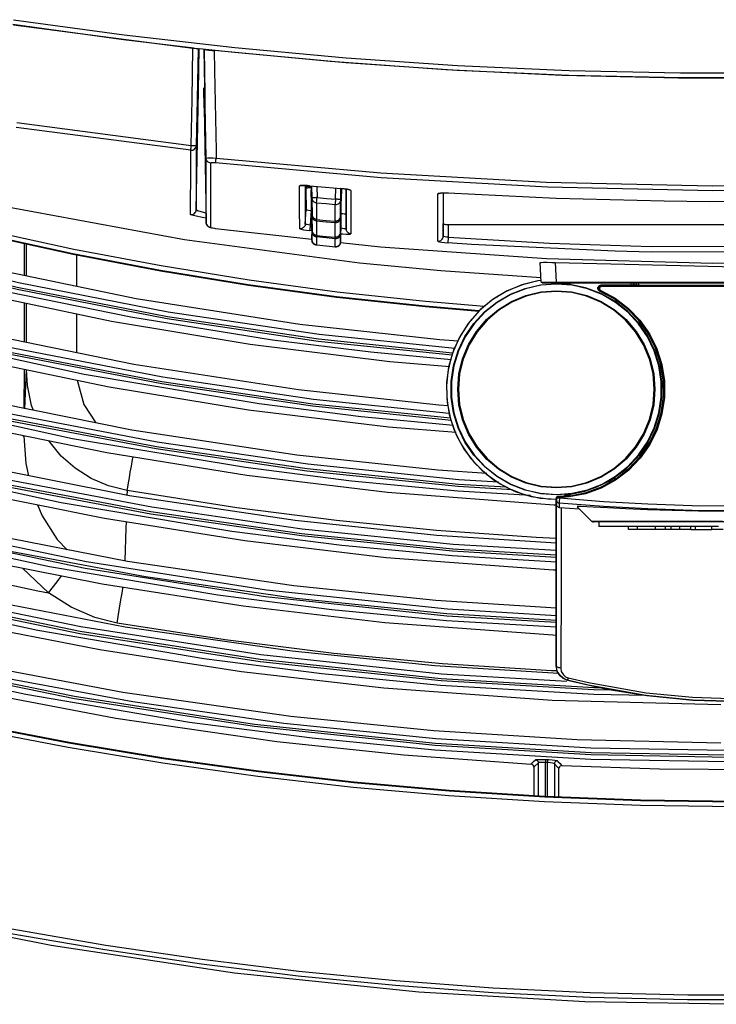
# Model space of a CAD drawing. Extents: x 0 to 2095, y 0 to 1389.
# Drawn here: x 1207 to 1277, y 821 to 919 of the extents above; entities that cross this region are included whole.
import ezdxf

# ---------------------------------------------------------------- set-up
doc = ezdxf.new("R2010")
doc.units = 0
doc.header["$LTSCALE"] = 0.1
doc.layers.get('0').update_dxf_attribs({"linetype": 'CONTINUOUS'})
doc.layers.add('KIKI-2D2', color=7, linetype='CONTINUOUS')

msp = doc.modelspace()

# ---------------------------------------------------------------- linework, layer by layer
at = {"color": 2}
for p, q in [((1206.646, 918.594), (1224.594, 916.259)), ((1225.095, 916.203), (1225.111, 916.202)), ((1225.722, 916.119), (1225.721, 916.119)), ((1225.721, 916.119), (1225.725, 915.877)), ((1225.87, 916.103), (1225.87, 916.118)), ((1225.884, 916.117), (1225.884, 916.102)), ((1226.956, 915.986), (1226.956, 916.001)), ((1225.725, 915.877), (1225.728, 914.046)), ((1225.728, 914.046), (1225.771, 911.588)), ((1225.684, 912.262), (1225.684, 911.825)), ((1225.718, 910.297), (1225.684, 912.262)), ((1225.732, 912.669), (1225.752, 912.669)), ((1225.732, 912.669), (1225.769, 910.543)), ((1225.732, 912.669), (1225.737, 910.297)), ((1225.684, 911.825), (1225.711, 910.297)), ((1225.769, 910.543), (1225.779, 911.123)), ((1225.711, 910.297), (1225.718, 910.297)), ((1225.711, 910.297), (1225.737, 910.297)), ((1225.711, 910.297), (1225.911, 898.811)), ((1225.77, 910.543), (1225.769, 910.543)), ((1225.771, 910.543), (1225.77, 910.543)), ((1225.787, 910.543), (1225.771, 910.543)), ((1225.787, 910.543), (1225.787, 910.565)), ((1224.371, 906.041), (1206.9, 908.329)), ((1206.97, 908.804), (1224.425, 906.517)), ((1236.357, 902.317), (1236.354, 902.487)), ((1236.425, 902.481), (1236.425, 902.219)), ((1236.425, 902.219), (1236.499, 898.009)), ((1236.501, 899.439), (1236.448, 902.479)), ((1236.451, 902.479), (1236.501, 899.609)), ((1236.5, 901.245), (1236.477, 902.476)), ((1236.979, 902.432), (1236.999, 901.302)), ((1238.85, 901.139), (1238.87, 902.266)), ((1239.348, 899.437), (1239.397, 902.218)), ((1239.4, 902.217), (1239.348, 899.266)), ((1239.37, 902.224), (1239.35, 901.083)), ((1239.35, 897.827), (1239.427, 902.219)), ((1239.427, 901.993), (1239.431, 902.215)), ((1239.446, 902.214), (1239.427, 901.125)), ((1236.425, 902.057), (1236.425, 901.06)), ((1236.499, 897.862), (1236.425, 902.057)), ((1239.427, 902.057), (1239.351, 897.679)), ((1239.427, 901.993), (1239.427, 902.057)), ((1249.634, 901.784), (1249.634, 898.669)), ((1236.425, 901.06), (1236.495, 897.053)), ((1239.353, 896.866), (1239.427, 901.06)), ((1239.427, 901.06), (1239.427, 901.125)), ((1235.823, 898.656), (1235.918, 900.11)), ((1236.416, 900.017), (1236.321, 898.55)), ((1236.444, 900.014), (1236.416, 900.017)), ((1239.424, 898.234), (1239.411, 899.714)), ((1239.912, 899.706), (1239.925, 898.167)), ((1236.321, 898.55), (1236.469, 898.534)), ((1236.954, 899.122), (1236.954, 899.12)), ((1238.802, 898.949), (1238.802, 898.951)), ((1249.623, 897.434), (1249.634, 898.669)), ((1250.134, 898.617), (1250.123, 897.332)), ((1250.134, 898.617), (1307.773, 898.617)), ((1226.847, 898.223), (1236.494, 897.138)), ((1236.479, 897.984), (1236.268, 898.005)), ((1236.949, 897.521), (1236.949, 897.519)), ((1238.802, 897.339), (1238.802, 897.341)), ((1239.375, 897.69), (1239.368, 897.691)), ((1239.377, 898.239), (1239.424, 898.234)), ((1207.717, 896.755), (1207.709, 893.501)), ((1207.924, 893.457), (1207.924, 896.622)), ((1236.944, 896.566), (1236.944, 896.564)), ((1238.804, 896.377), (1238.804, 896.378)), ((1212.926, 895.567), (1212.926, 892.416)), ((1259.436, 892.844), (1259.332, 894.803)), ((1260.831, 894.809), (1260.935, 892.831)), ((1260.935, 892.831), (1296.972, 892.831)), ((1296.972, 892.736), (1260.935, 892.736)), ((1261.281, 892.703), (1261.282, 892.736)), ((1262.282, 892.736), (1262.28, 892.614)), ((1268.947, 892.536), (1265.384, 892.536)), ((1265.384, 892.536), (1265.461, 892.508)), ((1265.461, 892.508), (1292.446, 892.508)), ((1292.446, 892.407), (1265.461, 892.407)), ((1268.426, 892.536), (1268.426, 892.736)), ((1268.626, 892.736), (1268.626, 892.536)), ((1268.645, 892.536), (1268.645, 892.736)), ((1268.695, 892.736), (1268.695, 892.536)), ((1268.947, 892.536), (1268.947, 892.736)), ((1268.947, 892.536), (1268.947, 892.736)), ((1268.947, 892.536), (1268.947, 892.536)), ((1269.147, 892.736), (1269.147, 892.532)), ((1269.147, 892.532), (1288.761, 892.532)), ((1207.924, 886.805), (1207.924, 890.734)), ((1212.926, 889.683), (1212.926, 885.782)), ((1207.691, 884.132), (1207.684, 880.207)), ((1207.78, 880.188), (1207.924, 884.063)), ((1266.624, 873.215), (1266.907, 873.198)), ((1218.008, 872.008), (1217.991, 871.522)), ((1260.946, 871.304), (1260.947, 871.246)), ((1260.946, 871.285), (1260.946, 871.289)), ((1260.946, 871.289), (1260.946, 870.854)), ((1260.946, 870.854), (1260.955, 870.598)), ((1260.948, 871.246), (1260.947, 871.28)), ((1260.955, 870.598), (1260.954, 871.045)), ((1262.212, 871.484), (1261.065, 871.409)), ((1261.247, 871.287), (1261.247, 871.257)), ((1262.215, 871.459), (1262.214, 871.464)), ((1262.309, 871.47), (1262.308, 871.476)), ((1261.278, 870.305), (1263.233, 870.181)), ((1263.03, 870.384), (1264.47, 868.943)), ((1265.195, 868.87), (1265.195, 868.42)), ((1268.167, 868.12), (1268.167, 868.42)), ((1269.065, 868.12), (1268.167, 868.12)), ((1269.065, 868.12), (1269.065, 868.42)), ((1270.844, 868.12), (1269.065, 868.12)), ((1270.844, 868.12), (1270.844, 868.42)), ((1271.876, 868.12), (1270.844, 868.12)), ((1271.876, 868.12), (1271.876, 868.42)), ((1272.418, 868.12), (1271.876, 868.12)), ((1272.418, 868.12), (1272.418, 868.42)), ((1273.281, 868.12), (1272.418, 868.12)), ((1273.281, 868.12), (1273.281, 868.42)), ((1274.398, 868.12), (1273.281, 868.12)), ((1274.398, 868.12), (1274.398, 868.42)), ((1274.398, 868.12), (1274.871, 868.12)), ((1274.871, 868.12), (1274.871, 868.42)), ((1274.871, 868.12), (1276.483, 868.12)), ((1276.483, 868.12), (1276.483, 868.42)), ((1277.626, 868.12), (1276.483, 868.12)), ((1210.133, 861.766), (1207.544, 864.241)), ((1260.932, 854.479), (1260.933, 854.48)), ((1259.855, 845.1), (1260.057, 845.09)), ((1258.69, 844.345), (1258.69, 841.441)), ((1259.142, 841.418), (1259.142, 844.774)), ((1259.839, 844.801), (1259.839, 841.382)), ((1260.042, 844.792), (1259.839, 844.801)), ((1260.042, 841.371), (1260.042, 844.792)), ((1260.74, 844.662), (1260.74, 841.337)), ((1261.191, 841.316), (1261.191, 844.189))]:
    msp.add_line(p, q, dxfattribs=at)
for points in [[(1206.639, 919.101), (1217.701, 917.58), (1228.794, 916.312), (1239.914, 915.296), (1251.054, 914.534), (1262.208, 914.025), (1273.37, 913.771), (1284.537, 913.771), (1295.699, 914.025), (1306.854, 914.534), (1317.994, 915.296), (1329.113, 916.312), (1340.207, 917.58), (1351.269, 919.101)], [(1224.677, 916.25), (1217.638, 917.084), (1206.564, 918.606)], [(1224.425, 906.517), (1224.505, 911.126), (1224.594, 916.259)], [(1224.594, 916.259), (1224.76, 916.24), (1224.908, 916.224), (1225.019, 916.211), (1225.083, 916.204), (1225.095, 916.203)], [(1224.927, 900.101), (1225.134, 911.996), (1225.209, 916.226)], [(1225.095, 916.203), (1225.007, 911.135), (1224.927, 906.526)], [(1331.35, 916.044), (1329.165, 915.814), (1318.033, 914.798), (1306.882, 914.034), (1295.717, 913.526), (1284.542, 913.271), (1273.365, 913.271), (1262.19, 913.526), (1251.025, 914.034), (1239.874, 914.798), (1228.743, 915.814), (1225.205, 916.191)], [(1225.722, 916.119), (1225.778, 916.113), (1225.939, 916.095), (1226.188, 916.068), (1226.497, 916.035), (1226.723, 916.011)], [(1225.911, 905.248), (1225.819, 910.539), (1225.722, 916.119)], [(1331.185, 916.011), (1319.608, 914.91), (1308.009, 914.084), (1296.394, 913.533), (1284.768, 913.258), (1273.14, 913.258), (1261.514, 913.533), (1249.899, 914.084), (1238.299, 914.91), (1226.723, 916.011)], [(1226.723, 916.011), (1226.757, 914.01), (1226.896, 906.006), (1226.91, 905.255)], [(1225.684, 912.262), (1225.703, 912.282), (1225.733, 912.294)], [(1225.771, 911.588), (1225.772, 911.555), (1225.773, 911.523), (1225.773, 911.49)], [(1225.773, 911.49), (1225.776, 911.286), (1225.78, 911.095), (1225.783, 910.923), (1225.785, 910.777), (1225.786, 910.662), (1225.787, 910.582), (1225.787, 910.543)], [(1253.217, 889.967), (1247.813, 890.431), (1238.954, 891.386), (1230.124, 892.579), (1221.329, 894.008), (1212.575, 895.673), (1203.87, 897.572), (1195.219, 899.704), (1186.628, 902.068), (1178.104, 904.661), (1169.652, 907.482), (1161.279, 910.529)], [(1161.309, 910.482), (1169.68, 907.436), (1178.13, 904.616), (1186.652, 902.025), (1195.241, 899.663), (1203.891, 897.532), (1212.594, 895.634), (1221.344, 893.97), (1230.137, 892.543), (1238.965, 891.35), (1247.821, 890.396), (1253.185, 889.935)], [(1161.456, 910.997), (1169.817, 907.955), (1178.255, 905.137), (1186.767, 902.548), (1195.346, 900.188), (1203.984, 898.059), (1212.676, 896.163), (1221.416, 894.501), (1230.197, 893.074), (1239.014, 891.883), (1247.86, 890.93), (1253.717, 890.43)], [(1225.787, 910.543), (1225.787, 910.539), (1225.787, 910.543)], [(1224.371, 906.041), (1224.475, 906.041), (1224.577, 906.061), (1224.672, 906.102), (1224.757, 906.162), (1224.827, 906.237), (1224.88, 906.325), (1224.914, 906.424), (1224.927, 906.526)], [(1224.371, 906.041), (1224.373, 906.059), (1224.377, 906.092), (1224.382, 906.139), (1224.389, 906.198), (1224.397, 906.268), (1224.405, 906.346), (1224.415, 906.43), (1224.425, 906.517)], [(1224.425, 906.517), (1224.522, 906.516), (1224.616, 906.515), (1224.703, 906.516), (1224.779, 906.516), (1224.841, 906.518), (1224.888, 906.52), (1224.917, 906.523), (1224.927, 906.526)], [(1224.927, 906.526), (1224.927, 903.519), (1224.927, 901.636), (1224.927, 900.101)], [(1163.229, 905.588), (1177.638, 900.672), (1192.286, 896.407), (1207.127, 892.806), (1222.114, 889.876), (1237.204, 887.63), (1250.789, 886.235)], [(1224.357, 899.615), (1224.36, 901.15), (1224.365, 903.034), (1224.371, 906.041)], [(1225.911, 905.248), (1225.939, 905.258), (1226.067, 905.268), (1226.289, 905.272), (1226.582, 905.267), (1226.91, 905.255)], [(1225.911, 898.811), (1225.917, 900.061), (1225.919, 901.551), (1225.917, 903.28), (1225.911, 905.248)], [(1226.357, 904.762), (1226.269, 904.78), (1226.185, 904.813), (1226.108, 904.86), (1226.042, 904.921), (1225.987, 904.992), (1225.946, 905.073), (1225.92, 905.158), (1225.911, 905.248)], [(1226.857, 904.77), (1226.859, 904.789), (1226.863, 904.823), (1226.868, 904.871), (1226.875, 904.931), (1226.882, 905.002), (1226.89, 905.082), (1226.9, 905.167), (1226.91, 905.255)], [(1226.91, 905.255), (1243.39, 903.768), (1259.912, 902.841), (1276.533, 902.475), (1293.157, 902.675), (1312.088, 903.596), (1330.998, 905.255)], [(1250.429, 885.071), (1242.39, 885.83), (1232.559, 887.049), (1218.363, 889.334), (1204.257, 892.227), (1190.282, 895.72), (1176.473, 899.801), (1162.871, 904.463)], [(1163.043, 904.931), (1177.473, 900.01), (1192.142, 895.741), (1207.005, 892.135), (1222.015, 889.202), (1237.126, 886.953), (1250.532, 885.577)], [(1250.568, 885.757), (1237.142, 887.136), (1222.03, 889.385), (1207.02, 892.318), (1192.157, 895.926), (1177.488, 900.197), (1163.057, 905.121)], [(1226.357, 904.762), (1226.357, 904.64), (1226.359, 904.156), (1226.36, 902.355), (1226.356, 900.113), (1226.344, 898.325)], [(1226.857, 904.77), (1226.693, 904.784), (1226.547, 904.791), (1226.436, 904.787), (1226.371, 904.775), (1226.357, 904.762)], [(1331.05, 904.77), (1312.15, 903.112), (1293.17, 902.189), (1276.607, 901.988), (1260.047, 902.348), (1243.431, 903.276), (1226.857, 904.77)], [(1235.27, 898.193), (1235.253, 900.134), (1235.258, 902.055), (1235.261, 902.469)], [(1236.259, 902.495), (1236.04, 902.512), (1235.73, 902.526), (1235.48, 902.523), (1235.317, 902.503), (1235.261, 902.469)], [(1235.525, 902.517), (1235.459, 902.49), (1235.361, 902.47), (1235.261, 902.469)], [(1235.479, 902.511), (1235.488, 902.512), (1235.535, 902.517), (1235.653, 902.521), (1235.859, 902.518), (1236.151, 902.501), (1236.267, 902.49)], [(1235.806, 902.519), (1235.802, 900.598), (1235.823, 898.656)], [(1235.898, 902.516), (1235.897, 902.051), (1235.918, 900.11)], [(1235.898, 902.404), (1236.203, 902.373), (1236.349, 902.33), (1236.309, 902.286), (1236.09, 902.247), (1235.899, 902.23)], [(1236.259, 902.495), (1237.852, 902.354), (1239.384, 902.223)], [(1240.385, 902.02), (1240.362, 902.048), (1240.236, 902.095), (1240.012, 902.144), (1239.716, 902.188), (1239.384, 902.223)], [(1239.384, 902.219), (1239.446, 902.214), (1239.765, 902.177), (1240.002, 902.139), (1240.133, 902.111), (1240.174, 902.099), (1240.174, 902.099)], [(1236.999, 901.302), (1236.902, 901.299), (1236.808, 901.295), (1236.722, 901.289), (1236.646, 901.282), (1236.583, 901.273), (1236.537, 901.264), (1236.509, 901.255), (1236.5, 901.245)], [(1236.501, 899.609), (1236.5, 900.403), (1236.5, 901.245)], [(1236.954, 900.759), (1236.864, 900.776), (1236.779, 900.808), (1236.701, 900.855), (1236.633, 900.915), (1236.577, 900.987), (1236.535, 901.069), (1236.509, 901.156), (1236.5, 901.245)], [(1236.954, 900.759), (1236.956, 900.78), (1236.958, 900.818), (1236.963, 900.872), (1236.968, 900.941), (1236.975, 901.022), (1236.982, 901.111), (1236.991, 901.205), (1236.999, 901.302)], [(1236.999, 901.302), (1237.966, 901.216), (1238.85, 901.139)], [(1239.914, 902.153), (1239.915, 901.67), (1239.912, 899.706)], [(1239.925, 898.167), (1239.928, 900.138), (1239.927, 902.151)], [(1240.385, 902.02), (1240.294, 902.036), (1240.208, 902.068), (1240.143, 902.106)], [(1240.385, 902.02), (1240.383, 899.646), (1240.379, 897.998), (1240.378, 897.675)], [(1249.086, 896.941), (1249.086, 899.115), (1249.09, 900.934), (1249.091, 901.68)], [(1249.091, 901.68), (1249.169, 901.738), (1249.433, 901.781), (1249.695, 901.793), (1249.963, 901.789), (1250.126, 901.782)], [(1249.366, 901.743), (1249.291, 901.709), (1249.193, 901.684), (1249.091, 901.68)], [(1249.357, 901.758), (1249.36, 901.758), (1249.418, 901.768), (1249.577, 901.783), (1249.808, 901.788), (1250.05, 901.782), (1250.169, 901.774)], [(1249.622, 901.784), (1249.621, 899.608), (1249.623, 897.434)], [(1250.126, 901.782), (1260.92, 901.253), (1271.724, 900.967), (1276.261, 900.92), (1294.413, 901.162), (1307.782, 901.782)], [(1206.42, 900.32), (1223.751, 897.121), (1241.265, 894.79), (1249.401, 894.01), (1259.431, 893.309)], [(1236.954, 900.759), (1236.954, 899.917), (1236.954, 899.122)], [(1238.807, 900.596), (1237.923, 900.673), (1236.954, 900.759)], [(1238.802, 898.951), (1238.804, 899.75), (1238.807, 900.596)], [(1238.85, 901.139), (1238.841, 901.043), (1238.833, 900.949), (1238.826, 900.858), (1238.819, 900.778), (1238.814, 900.709), (1238.81, 900.656), (1238.808, 900.616), (1238.807, 900.596)], [(1239.35, 901.083), (1239.338, 900.982), (1239.305, 900.885), (1239.254, 900.797), (1239.184, 900.723), (1239.102, 900.663), (1239.009, 900.62), (1238.909, 900.598), (1238.807, 900.596)], [(1239.35, 901.083), (1239.341, 901.091), (1239.312, 901.102), (1239.266, 901.111), (1239.204, 901.119), (1239.127, 901.127), (1239.041, 901.132), (1238.947, 901.136), (1238.85, 901.139)], [(1239.35, 901.083), (1239.349, 900.237), (1239.348, 899.437)], [(1224.357, 899.615), (1224.463, 899.612), (1224.567, 899.63), (1224.665, 899.67), (1224.752, 899.73), (1224.825, 899.807), (1224.88, 899.897), (1224.914, 899.997), (1224.927, 900.101)], [(1225.903, 899.251), (1225.533, 899.312), (1224.904, 899.435), (1224.498, 899.541), (1224.357, 899.615)], [(1224.927, 900.101), (1225.04, 900.026), (1225.364, 899.921), (1225.866, 899.798), (1225.894, 899.792)], [(1235.918, 900.11), (1235.946, 900.093), (1236.027, 900.073), (1236.151, 900.051), (1236.306, 900.03), (1236.416, 900.017)], [(1236.499, 898.009), (1236.5, 898.701), (1236.501, 899.439)], [(1236.954, 899.122), (1236.864, 899.139), (1236.779, 899.171), (1236.701, 899.22), (1236.634, 899.28), (1236.578, 899.351), (1236.537, 899.432), (1236.511, 899.519), (1236.501, 899.609)], [(1236.501, 899.609), (1236.511, 899.518), (1236.537, 899.431), (1236.578, 899.35), (1236.634, 899.278), (1236.701, 899.217), (1236.779, 899.169), (1236.864, 899.136), (1236.954, 899.12)], [(1236.528, 899.455), (1236.511, 899.449), (1236.501, 899.439)], [(1236.954, 898.953), (1236.864, 898.969), (1236.779, 899.002), (1236.701, 899.05), (1236.634, 899.11), (1236.578, 899.182), (1236.537, 899.262), (1236.511, 899.349), (1236.501, 899.439)], [(1239.348, 899.437), (1239.335, 899.337), (1239.303, 899.24), (1239.251, 899.151), (1239.182, 899.076), (1239.099, 899.016), (1239.005, 898.974), (1238.905, 898.952), (1238.802, 898.951)], [(1239.348, 899.266), (1239.335, 899.166), (1239.303, 899.069), (1239.251, 898.981), (1239.182, 898.905), (1239.099, 898.845), (1239.005, 898.804), (1238.905, 898.781), (1238.802, 898.78)], [(1238.848, 898.946), (1238.944, 898.955), (1239.038, 898.984), (1239.123, 899.029), (1239.199, 899.089), (1239.261, 899.164), (1239.307, 899.249), (1239.337, 899.342), (1239.348, 899.437)], [(1239.348, 899.266), (1239.338, 899.277), (1239.321, 899.283)], [(1239.348, 899.266), (1239.348, 898.525), (1239.35, 897.827)], [(1239.411, 899.714), (1239.577, 899.7), (1239.725, 899.693), (1239.837, 899.692), (1239.9, 899.698), (1239.912, 899.706)], [(1250.369, 879.24), (1236.576, 880.651), (1221.48, 882.88), (1206.482, 885.779), (1191.626, 889.337), (1176.958, 893.546), (1162.519, 898.395)], [(1162.689, 898.864), (1177.106, 894.022), (1191.753, 889.818), (1206.587, 886.265), (1221.563, 883.371), (1236.638, 881.145), (1250.223, 879.755)], [(1226.344, 898.325), (1226.258, 898.345), (1226.176, 898.378), (1226.102, 898.427), (1226.037, 898.488), (1225.985, 898.558), (1225.945, 898.638), (1225.92, 898.723), (1225.911, 898.811)], [(1225.921, 898.791), (1225.925, 898.703), (1225.979, 898.567), (1226.055, 898.467), (1226.135, 898.4), (1226.208, 898.358), (1226.267, 898.335), (1226.334, 898.314), (1226.55, 898.268), (1226.753, 898.236), (1226.857, 898.222)], [(1226.344, 898.325), (1226.372, 898.31), (1226.453, 898.289), (1226.579, 898.265), (1226.736, 898.239), (1226.847, 898.223)], [(1235.823, 898.656), (1235.806, 898.557), (1235.77, 898.463), (1235.716, 898.378), (1235.646, 898.307), (1235.563, 898.25), (1235.469, 898.211), (1235.371, 898.192), (1235.27, 898.193)], [(1236.321, 898.55), (1236.156, 898.576), (1236.01, 898.603), (1235.899, 898.628), (1235.835, 898.647), (1235.823, 898.656)], [(1236.321, 898.55), (1236.31, 898.451), (1236.3, 898.354), (1236.291, 898.264), (1236.283, 898.182), (1236.276, 898.114), (1236.271, 898.06), (1236.269, 898.023), (1236.268, 898.005)], [(1236.954, 898.953), (1236.951, 898.214), (1236.949, 897.521)], [(1236.954, 899.122), (1237.923, 899.031), (1238.802, 898.951)], [(1236.954, 898.953), (1236.954, 898.972), (1236.957, 899.01), (1236.961, 899.064), (1236.966, 899.117)], [(1238.802, 898.78), (1237.923, 898.862), (1236.954, 898.953)], [(1238.802, 898.949), (1238.808, 898.947), (1238.814, 898.947), (1238.819, 898.947), (1238.825, 898.947), (1238.831, 898.946), (1238.837, 898.946), (1238.842, 898.946), (1238.848, 898.946)], [(1238.814, 898.947), (1238.81, 898.892), (1238.806, 898.838), (1238.803, 898.8), (1238.802, 898.78)], [(1238.802, 897.341), (1238.802, 898.038), (1238.802, 898.78)], [(1249.634, 898.669), (1249.644, 898.66), (1249.672, 898.649), (1249.718, 898.64), (1249.781, 898.633), (1249.856, 898.627), (1249.943, 898.621), (1250.037, 898.618), (1250.134, 898.617)], [(1250.658, 878.516), (1241.424, 879.392), (1231.209, 880.67), (1213.695, 883.594), (1196.331, 887.425), (1179.189, 892.144), (1162.335, 897.736)], [(1162.504, 898.205), (1176.943, 893.358), (1191.611, 889.151), (1206.467, 885.595), (1221.465, 882.697), (1236.561, 880.468), (1250.446, 879.047)], [(1235.27, 898.193), (1235.294, 898.172), (1235.422, 898.134), (1235.645, 898.089), (1235.938, 898.045), (1236.268, 898.005)], [(1236.495, 897.053), (1236.497, 897.449), (1236.499, 897.862)], [(1236.949, 897.521), (1236.86, 897.539), (1236.775, 897.572), (1236.698, 897.619), (1236.631, 897.679), (1236.576, 897.752), (1236.535, 897.832), (1236.509, 897.919), (1236.499, 898.009)], [(1236.499, 898.009), (1236.509, 897.918), (1236.535, 897.832), (1236.576, 897.75), (1236.632, 897.678), (1236.698, 897.617), (1236.775, 897.57), (1236.86, 897.537), (1236.949, 897.519)], [(1236.519, 897.876), (1236.508, 897.872), (1236.499, 897.862)], [(1236.948, 897.374), (1236.859, 897.392), (1236.775, 897.425), (1236.698, 897.472), (1236.631, 897.533), (1236.576, 897.605), (1236.534, 897.686), (1236.509, 897.772), (1236.499, 897.862)], [(1236.948, 897.374), (1236.946, 896.961), (1236.944, 896.566)], [(1236.948, 897.374), (1236.949, 897.394), (1236.952, 897.43), (1236.957, 897.484), (1236.96, 897.514)], [(1238.802, 897.192), (1237.923, 897.278), (1236.948, 897.374)], [(1236.949, 897.521), (1237.922, 897.425), (1238.802, 897.341)], [(1239.35, 897.827), (1239.338, 897.726), (1239.304, 897.629), (1239.252, 897.541), (1239.183, 897.465), (1239.099, 897.405), (1239.005, 897.363), (1238.905, 897.341), (1238.802, 897.341)], [(1239.351, 897.679), (1239.338, 897.578), (1239.304, 897.481), (1239.252, 897.393), (1239.183, 897.317), (1239.1, 897.257), (1239.006, 897.215), (1238.905, 897.193), (1238.802, 897.192)], [(1238.802, 897.339), (1238.808, 897.338), (1238.814, 897.337), (1238.82, 897.337), (1238.826, 897.337), (1238.831, 897.337), (1238.838, 897.337), (1238.843, 897.337), (1238.85, 897.336)], [(1238.813, 897.337), (1238.81, 897.302), (1238.805, 897.248), (1238.802, 897.21), (1238.802, 897.192)], [(1238.85, 897.336), (1238.946, 897.346), (1239.039, 897.373), (1239.124, 897.419), (1239.2, 897.48), (1239.263, 897.554), (1239.31, 897.639), (1239.339, 897.731), (1239.35, 897.827)], [(1239.351, 897.679), (1239.341, 897.69), (1239.329, 897.694)], [(1239.351, 897.679), (1239.352, 897.264), (1239.353, 896.866)], [(1239.375, 897.69), (1239.376, 897.707), (1239.378, 897.745), (1239.383, 897.798), (1239.388, 897.867), (1239.396, 897.949), (1239.405, 898.04), (1239.414, 898.136), (1239.424, 898.234)], [(1239.375, 897.69), (1239.599, 897.67), (1239.91, 897.65), (1240.159, 897.645), (1240.322, 897.654), (1240.378, 897.675)], [(1239.925, 898.167), (1239.897, 898.162), (1239.816, 898.168), (1239.692, 898.186), (1239.535, 898.213), (1239.424, 898.234)], [(1240.378, 897.675), (1240.288, 897.692), (1240.203, 897.725), (1240.124, 897.774), (1240.057, 897.834), (1240.001, 897.907), (1239.96, 897.989), (1239.934, 898.076), (1239.925, 898.167)], [(1249.086, 896.941), (1249.188, 896.945), (1249.287, 896.968), (1249.379, 897.012), (1249.461, 897.072), (1249.529, 897.148), (1249.58, 897.237), (1249.612, 897.334), (1249.623, 897.434)], [(1250.123, 897.332), (1249.957, 897.355), (1249.81, 897.381), (1249.699, 897.405), (1249.635, 897.425), (1249.623, 897.434)], [(1250.123, 897.332), (1250.116, 897.232), (1250.109, 897.136), (1250.103, 897.046), (1250.098, 896.964), (1250.093, 896.895), (1250.09, 896.841), (1250.088, 896.804), (1250.087, 896.786)], [(1250.123, 897.332), (1260.265, 896.737), (1270.426, 896.398), (1289.096, 896.435), (1307.785, 897.332)], [(1236.944, 896.566), (1236.855, 896.584), (1236.771, 896.617), (1236.694, 896.664), (1236.627, 896.725), (1236.572, 896.797), (1236.531, 896.877), (1236.505, 896.964), (1236.495, 897.053)], [(1236.495, 897.053), (1236.505, 896.964), (1236.531, 896.877), (1236.572, 896.795), (1236.627, 896.724), (1236.694, 896.663), (1236.771, 896.615), (1236.855, 896.582), (1236.944, 896.564)], [(1236.944, 896.566), (1237.921, 896.466), (1238.804, 896.378)], [(1238.804, 896.378), (1238.802, 896.777), (1238.802, 897.192)], [(1239.353, 896.866), (1239.341, 896.764), (1239.308, 896.666), (1239.255, 896.578), (1239.186, 896.502), (1239.102, 896.442), (1239.008, 896.4), (1238.907, 896.379), (1238.804, 896.378)], [(1238.804, 896.377), (1238.81, 896.376), (1238.816, 896.375), (1238.822, 896.375), (1238.829, 896.375), (1238.834, 896.375), (1238.841, 896.375), (1238.847, 896.375), (1238.853, 896.375)], [(1238.853, 896.375), (1238.949, 896.384), (1239.043, 896.411), (1239.128, 896.457), (1239.204, 896.518), (1239.266, 896.592), (1239.313, 896.677), (1239.342, 896.769), (1239.353, 896.866)], [(1239.341, 896.817), (1243.363, 896.365), (1259.957, 895.207), (1276.586, 894.753), (1293.204, 895.003), (1295.164, 895.08), (1302.999, 895.483), (1317.054, 896.601), (1318.571, 896.777)], [(1249.086, 896.941), (1249.11, 896.922), (1249.238, 896.886), (1249.461, 896.849), (1249.755, 896.815), (1250.087, 896.786)], [(1307.82, 896.786), (1289.129, 895.889), (1270.415, 895.851), (1266.824, 895.942), (1252.468, 896.624), (1250.087, 896.786)], [(1251.166, 886.938), (1249.282, 887.067), (1235.294, 888.607), (1218.905, 891.175), (1202.662, 894.55)], [(1259.332, 894.803), (1259.415, 894.825), (1259.657, 894.836), (1260.03, 894.836), (1260.49, 894.823), (1260.831, 894.809)], [(1260.831, 894.809), (1278.932, 894.37), (1297.076, 894.809)], [(1259.426, 893.028), (1259.098, 892.978), (1257.473, 892.572), (1255.927, 891.925), (1254.498, 891.05), (1253.219, 889.969), (1252.118, 888.706), (1251.222, 887.29), (1250.552, 885.755), (1250.122, 884.136), (1249.942, 882.47), (1250.018, 880.797), (1250.346, 879.154), (1250.921, 877.58), (1251.727, 876.111), (1252.747, 874.783), (1253.958, 873.625), (1255.329, 872.663), (1256.831, 871.921), (1258.428, 871.415), (1260.084, 871.158), (1260.881, 871.124)], [(1259.426, 893.028), (1259.134, 892.984), (1257.544, 892.596), (1256.03, 891.976), (1254.624, 891.139), (1253.357, 890.102), (1252.259, 888.89), (1251.352, 887.527), (1250.657, 886.046), (1250.19, 884.478), (1249.961, 882.858), (1249.974, 881.222), (1250.23, 879.605), (1250.723, 878.045), (1251.441, 876.575), (1252.37, 875.228), (1253.487, 874.033), (1254.77, 873.017), (1256.19, 872.202), (1257.714, 871.608), (1259.31, 871.246), (1260.941, 871.124)], [(1260.941, 871.575), (1259.368, 871.693), (1257.831, 872.044), (1256.363, 872.621), (1254.997, 873.409), (1253.763, 874.393), (1252.691, 875.549), (1251.802, 876.852), (1251.118, 878.273), (1250.653, 879.78), (1250.417, 881.34), (1250.417, 882.917), (1250.653, 884.477), (1251.118, 885.984), (1251.802, 887.405), (1252.691, 888.708), (1253.763, 889.865), (1254.997, 890.848), (1256.363, 891.637), (1257.831, 892.213), (1259.368, 892.564), (1260.941, 892.681), (1262.514, 892.564), (1264.052, 892.213), (1265.52, 891.637), (1266.886, 890.848), (1268.12, 889.865), (1269.192, 888.708), (1270.081, 887.405), (1270.765, 885.984), (1271.23, 884.477), (1271.465, 882.917), (1271.465, 881.34), (1271.23, 879.78), (1270.765, 878.273), (1270.081, 876.852), (1269.192, 875.549), (1268.12, 874.393), (1266.886, 873.409), (1265.52, 872.621), (1264.052, 872.044), (1262.514, 871.693), (1260.941, 871.575)], [(1260.941, 871.605), (1262.51, 871.722), (1264.043, 872.072), (1265.508, 872.647), (1266.869, 873.434), (1268.099, 874.415), (1269.169, 875.567), (1270.055, 876.867), (1270.738, 878.284), (1271.202, 879.786), (1271.436, 881.342), (1271.436, 882.915), (1271.202, 884.47), (1270.738, 885.973), (1270.055, 887.391), (1269.169, 888.69), (1268.099, 889.843), (1266.869, 890.824), (1265.508, 891.61), (1264.043, 892.185), (1262.51, 892.535), (1260.941, 892.652), (1259.373, 892.535), (1257.839, 892.185), (1256.376, 891.61), (1255.013, 890.824), (1253.784, 889.843), (1252.713, 888.69), (1251.828, 887.391), (1251.145, 885.973), (1250.682, 884.47), (1250.447, 882.915), (1250.447, 881.342), (1250.682, 879.786), (1251.145, 878.284), (1251.828, 876.867), (1252.713, 875.567), (1253.784, 874.415), (1255.013, 873.434), (1256.376, 872.647), (1257.839, 872.072), (1259.373, 871.722), (1260.941, 871.605)], [(1259.436, 892.844), (1259.465, 892.84), (1259.55, 892.838), (1259.688, 892.835), (1259.875, 892.833), (1260.102, 892.831), (1260.361, 892.831), (1260.642, 892.831), (1260.935, 892.831)], [(1260.935, 892.736), (1260.662, 892.736), (1260.399, 892.737), (1260.157, 892.738), (1259.945, 892.74), (1259.771, 892.743), (1259.642, 892.745), (1259.562, 892.747), (1259.535, 892.749)], [(1260.935, 892.831), (1260.935, 892.813), (1260.935, 892.794), (1260.935, 892.778), (1260.935, 892.763), (1260.935, 892.752), (1260.935, 892.744), (1260.935, 892.738), (1260.935, 892.736)], [(1261.281, 892.703), (1261.277, 892.726), (1261.275, 892.736)], [(1262.28, 892.614), (1261.95, 892.652), (1261.657, 892.677), (1261.434, 892.692), (1261.306, 892.7), (1261.281, 892.703)], [(1266.624, 873.215), (1267.916, 874.185), (1269.045, 875.34), (1269.984, 876.654), (1270.713, 878.096), (1271.213, 879.631), (1271.474, 881.225), (1271.488, 882.84), (1271.257, 884.438), (1270.784, 885.983), (1270.083, 887.438), (1269.167, 888.768), (1268.06, 889.943), (1266.786, 890.937), (1265.376, 891.725), (1263.862, 892.288), (1262.28, 892.614)], [(1265.264, 891.961), (1265.244, 891.97), (1265.175, 892.021), (1265.122, 892.088), (1265.088, 892.184), (1265.088, 892.285), (1265.121, 892.38), (1265.183, 892.458), (1265.269, 892.513), (1265.367, 892.536), (1265.384, 892.536)], [(1265.338, 891.933), (1265.255, 891.99), (1265.194, 892.071), (1265.163, 892.167), (1265.167, 892.267), (1265.203, 892.362), (1265.269, 892.438), (1265.356, 892.489), (1265.461, 892.508)], [(1265.461, 892.407), (1265.391, 892.395), (1265.332, 892.361), (1265.289, 892.31), (1265.264, 892.247), (1265.262, 892.18), (1265.283, 892.116), (1265.323, 892.062), (1265.379, 892.025)], [(1265.461, 892.407), (1265.461, 892.427), (1265.461, 892.445), (1265.461, 892.463), (1265.461, 892.478), (1265.461, 892.49), (1265.461, 892.499), (1265.461, 892.506), (1265.461, 892.508)], [(1269.147, 892.532), (1269.108, 892.532), (1269.071, 892.532), (1269.036, 892.532), (1269.006, 892.533), (1268.981, 892.534), (1268.962, 892.534), (1268.951, 892.535), (1268.947, 892.536)], [(1161.967, 891.488), (1176.413, 886.714), (1191.08, 882.566), (1205.928, 879.056), (1220.914, 876.193), (1235.996, 873.984), (1251.131, 872.439), (1256.51, 872.122)], [(1255.949, 872.339), (1251.148, 872.621), (1236.012, 874.166), (1220.93, 876.376), (1205.943, 879.241), (1191.095, 882.752), (1176.428, 886.901), (1161.982, 891.678)], [(1162.149, 892.147), (1176.574, 887.377), (1191.22, 883.234), (1206.047, 879.728), (1221.013, 876.867), (1236.073, 874.661), (1251.188, 873.118), (1255.164, 872.884)], [(1202.654, 891.841), (1216.43, 888.948), (1230.315, 886.631), (1244.284, 884.894), (1250.297, 884.423)], [(1260.941, 891.994), (1262.485, 891.872), (1263.99, 891.511), (1265.42, 890.919), (1266.74, 890.109), (1267.917, 889.104), (1268.923, 887.927), (1269.732, 886.607), (1270.324, 885.177), (1270.686, 883.672), (1270.807, 882.129), (1270.686, 880.585), (1270.324, 879.08), (1269.732, 877.65), (1268.923, 876.33), (1267.917, 875.153), (1266.74, 874.147), (1265.42, 873.338), (1263.99, 872.746), (1262.485, 872.385), (1260.941, 872.263), (1259.398, 872.385), (1257.893, 872.746), (1256.463, 873.338), (1255.143, 874.147), (1253.966, 875.153), (1252.961, 876.33), (1252.152, 877.65), (1251.559, 879.08), (1251.198, 880.585), (1251.076, 882.129), (1251.198, 883.672), (1251.559, 885.177), (1252.152, 886.607), (1252.961, 887.927), (1253.966, 889.104), (1255.143, 890.109), (1256.463, 890.919), (1257.893, 891.511), (1259.398, 891.872), (1260.941, 891.994)], [(1260.941, 891.928), (1259.409, 891.808), (1257.914, 891.449), (1256.493, 890.86), (1255.181, 890.056), (1254.012, 889.058), (1253.013, 887.889), (1252.21, 886.578), (1251.621, 885.157), (1251.262, 883.661), (1251.142, 882.129), (1251.262, 880.596), (1251.621, 879.1), (1252.21, 877.68), (1253.013, 876.369), (1254.012, 875.199), (1255.181, 874.2), (1256.493, 873.397), (1257.914, 872.808), (1259.409, 872.45), (1260.941, 872.329), (1262.474, 872.45), (1263.97, 872.808), (1265.39, 873.397), (1266.701, 874.2), (1267.871, 875.199), (1268.869, 876.369), (1269.673, 877.68), (1270.262, 879.1), (1270.62, 880.596), (1270.741, 882.129), (1270.62, 883.661), (1270.262, 885.157), (1269.673, 886.578), (1268.869, 887.889), (1267.871, 889.058), (1266.701, 890.056), (1265.39, 890.86), (1263.97, 891.449), (1262.474, 891.808), (1260.941, 891.928)], [(1265.379, 892.025), (1266.835, 891.233), (1268.154, 890.228), (1269.305, 889.034), (1270.26, 887.678), (1270.997, 886.193), (1271.499, 884.613), (1271.754, 882.975), (1271.757, 881.317), (1271.507, 879.679), (1271.01, 878.096), (1270.277, 876.609), (1269.327, 875.25), (1268.181, 874.053), (1266.865, 873.043), (1265.411, 872.247), (1263.853, 871.682), (1262.227, 871.36)], [(1262.308, 871.476), (1263.915, 871.808), (1265.453, 872.381), (1266.885, 873.183), (1268.178, 874.193), (1269.302, 875.388), (1270.232, 876.74), (1270.945, 878.219), (1271.423, 879.787), (1271.658, 881.412), (1271.642, 883.053), (1271.376, 884.671), (1270.867, 886.231), (1270.126, 887.695), (1269.171, 889.03), (1268.024, 890.202), (1266.711, 891.188), (1265.264, 891.961)], [(1262.309, 871.47), (1263.912, 871.802), (1265.447, 872.373), (1266.876, 873.17), (1268.169, 874.175), (1269.292, 875.366), (1270.223, 876.713), (1270.938, 878.186), (1271.421, 879.75), (1271.66, 881.369), (1271.652, 883.007), (1271.394, 884.623), (1270.893, 886.182), (1270.162, 887.647), (1269.217, 888.983), (1268.08, 890.161), (1266.777, 891.152), (1265.338, 891.933)], [(1265.338, 891.933), (1265.315, 891.941), (1265.264, 891.961)], [(1265.379, 892.025), (1265.371, 892.008), (1265.363, 891.99), (1265.357, 891.974), (1265.35, 891.961), (1265.345, 891.949), (1265.341, 891.94), (1265.339, 891.935), (1265.338, 891.933)], [(1258.372, 871.513), (1251.092, 871.941), (1240.45, 872.956), (1229.845, 874.293), (1212.552, 877.19), (1195.404, 880.954), (1178.466, 885.568), (1161.801, 891.019)], [(1207.703, 890.781), (1207.703, 890.612), (1207.695, 886.852)], [(1250.158, 880.481), (1249.181, 880.546), (1235.14, 882.068), (1218.686, 884.605), (1202.374, 887.94)], [(1161.611, 885.441), (1176.043, 880.739), (1190.69, 876.653), (1205.511, 873.192), (1220.467, 870.363), (1235.515, 868.176), (1250.616, 866.639), (1260.932, 866.03)], [(1161.431, 884.781), (1175.883, 880.075), (1190.55, 875.985), (1205.392, 872.52), (1220.368, 869.688), (1235.437, 867.498), (1250.558, 865.96), (1260.932, 865.347)], [(1260.932, 865.531), (1250.576, 866.142), (1235.454, 867.681), (1220.384, 869.871), (1205.409, 872.703), (1190.566, 876.17), (1175.898, 880.261), (1161.446, 884.97)], [(1202.364, 885.233), (1216.2, 882.373), (1230.14, 880.084), (1244.164, 878.368), (1250.928, 877.846)], [(1260.932, 864.847), (1250.518, 865.462), (1239.475, 866.519), (1228.469, 867.92), (1211.4, 870.787), (1194.47, 874.485), (1177.739, 878.998), (1161.266, 884.311)], [(1208.646, 880.014), (1208.454, 880.501), (1208.025, 882.517), (1207.924, 884.063)], [(1212.997, 883.036), (1213.666, 880.606), (1214.869, 878.76)], [(1253.984, 873.704), (1249.079, 874.026), (1234.986, 875.53), (1218.467, 878.037), (1202.087, 881.334)], [(1161.073, 878.743), (1178.425, 873.252), (1196.065, 868.635), (1213.926, 864.904), (1231.939, 862.074), (1250.038, 860.16), (1260.932, 859.515)], [(1202.075, 878.63), (1215.969, 875.803), (1229.965, 873.539), (1244.042, 871.843), (1260.703, 870.576), (1260.959, 870.569)], [(1260.932, 858.332), (1249.94, 858.983), (1238.489, 860.084), (1227.079, 861.548), (1210.236, 864.387), (1193.528, 868.02), (1177.008, 872.432), (1160.733, 877.61)], [(1160.895, 878.082), (1178.271, 872.587), (1195.934, 867.965), (1213.82, 864.23), (1231.857, 861.398), (1249.98, 859.48), (1260.932, 858.832)], [(1260.932, 859.016), (1249.998, 859.663), (1234.891, 861.197), (1219.835, 863.368), (1204.87, 866.17), (1190.035, 869.593), (1175.369, 873.629), (1160.91, 878.272)], [(1207.561, 877.527), (1207.571, 877.524), (1207.678, 877.437)], [(1207.678, 877.437), (1207.867, 874.699), (1208.145, 873.475)], [(1218.008, 872.008), (1216.154, 872.47), (1214.399, 873.223), (1212.821, 874.224), (1211.418, 875.455), (1210.19, 876.933), (1210.16, 876.984)], [(1260.932, 866.733), (1248.977, 867.507), (1234.83, 868.993), (1218.248, 871.473), (1201.8, 874.732)], [(1218.008, 872.008), (1218.067, 872.346), (1218.141, 872.769), (1218.228, 873.265), (1218.325, 873.827), (1218.433, 874.44), (1218.547, 875.095), (1218.594, 875.366)], [(1261.761, 871.572), (1261.784, 871.575), (1261.87, 871.583), (1262.208, 871.622), (1263.776, 871.939), (1264.997, 872.365), (1266.193, 872.954), (1266.624, 873.215)], [(1160.535, 872.052), (1177.893, 866.637), (1195.53, 862.079), (1213.38, 858.392), (1231.379, 855.588), (1249.461, 853.681), (1261.976, 852.938)], [(1201.786, 872.03), (1215.738, 869.234), (1229.79, 866.995), (1243.92, 865.318), (1260.643, 864.066), (1260.932, 864.059)], [(1260.932, 867.205), (1258.935, 867.29), (1248.948, 867.997), (1238.953, 868.99), (1228.991, 870.266), (1218.008, 872.008)], [(1269.924, 851.502), (1264.687, 851.595), (1249.363, 852.505), (1237.498, 853.651), (1225.675, 855.179), (1209.063, 857.989), (1192.579, 861.558), (1176.274, 865.871), (1160.199, 870.919)], [(1160.36, 871.391), (1177.741, 865.972), (1195.401, 861.41), (1213.275, 857.718), (1231.297, 854.911), (1249.403, 853.002), (1264.707, 852.093), (1266.495, 852.061)], [(1265.462, 852.263), (1264.717, 852.276), (1249.421, 853.184), (1231.314, 855.094), (1213.292, 857.902), (1195.417, 861.594), (1177.756, 866.158), (1160.374, 871.579)], [(1260.933, 854.48), (1260.932, 857.267), (1260.932, 860.176), (1260.932, 863.044), (1260.932, 865.989), (1260.932, 868.981), (1260.932, 871.125)], [(1260.932, 871.125), (1260.932, 869.013), (1260.932, 866.013), (1260.932, 862.764), (1260.932, 859.565), (1260.932, 854.479)], [(1260.946, 871.289), (1260.95, 871.319), (1260.966, 871.349), (1260.986, 871.369)], [(1260.947, 871.28), (1260.947, 871.281), (1260.946, 871.283), (1260.946, 871.285)], [(1260.947, 871.28), (1260.948, 871.301), (1260.953, 871.32), (1260.962, 871.337), (1260.974, 871.353), (1260.99, 871.366), (1261.007, 871.375), (1261.026, 871.382), (1261.045, 871.384)], [(1261.247, 871.287), (1261.147, 871.284), (1261.059, 871.282), (1260.992, 871.281), (1260.953, 871.28), (1260.947, 871.28)], [(1261.247, 871.257), (1261.189, 871.255), (1261.133, 871.253), (1261.081, 871.251), (1261.036, 871.249), (1260.998, 871.249), (1260.97, 871.247), (1260.953, 871.246), (1260.948, 871.246)], [(1260.954, 871.045), (1260.954, 871.056), (1260.953, 871.09), (1260.951, 871.14), (1260.949, 871.202), (1260.948, 871.246)], [(1260.954, 871.045), (1260.961, 870.991), (1260.978, 870.939), (1261.003, 870.891), (1261.037, 870.849), (1261.077, 870.813), (1261.124, 870.785), (1261.174, 870.767), (1261.228, 870.756)], [(1261.065, 871.409), (1261.032, 871.403), (1261.003, 871.387), (1260.986, 871.369)], [(1260.986, 871.369), (1260.99, 871.372), (1261.021, 871.386), (1261.044, 871.389)], [(1262.214, 871.464), (1261.895, 871.431), (1261.575, 871.407), (1261.044, 871.389)], [(1261.044, 871.389), (1261.044, 871.389), (1261.045, 871.386), (1261.045, 871.385), (1261.045, 871.384)], [(1261.045, 871.384), (1261.05, 871.384), (1261.076, 871.384), (1261.12, 871.385), (1261.178, 871.386), (1261.244, 871.387)], [(1261.247, 871.257), (1261.243, 871.147), (1261.238, 870.992), (1261.232, 870.867), (1261.229, 870.785), (1261.228, 870.756)], [(1261.228, 870.756), (1261.228, 870.751), (1261.228, 870.73), (1261.228, 870.645), (1261.228, 870.309)], [(1296.679, 870.756), (1292.255, 870.412), (1287.825, 870.165), (1283.391, 870.017), (1278.954, 869.967), (1274.516, 870.017), (1270.082, 870.165), (1265.652, 870.412), (1261.228, 870.756)], [(1261.244, 871.387), (1261.571, 871.401), (1261.896, 871.426), (1262.215, 871.459)], [(1261.247, 871.287), (1261.246, 871.306), (1261.245, 871.326), (1261.245, 871.342), (1261.244, 871.358), (1261.244, 871.37), (1261.244, 871.379), (1261.244, 871.386), (1261.244, 871.387)], [(1262.227, 871.36), (1261.905, 871.326), (1261.576, 871.302), (1261.247, 871.287)], [(1261.247, 871.257), (1265.666, 870.911), (1270.092, 870.665), (1274.521, 870.518), (1278.954, 870.468), (1283.385, 870.518), (1287.815, 870.665), (1292.241, 870.911), (1296.66, 871.257)], [(1262.212, 871.484), (1262.224, 871.483), (1262.236, 871.482), (1262.248, 871.481), (1262.26, 871.48), (1262.272, 871.479), (1262.285, 871.478), (1262.297, 871.477), (1262.308, 871.476)], [(1262.308, 871.476), (1262.297, 871.475), (1262.285, 871.473), (1262.273, 871.472), (1262.261, 871.47), (1262.25, 871.468), (1262.238, 871.467), (1262.226, 871.466), (1262.214, 871.464)], [(1262.215, 871.459), (1262.227, 871.46), (1262.239, 871.462), (1262.25, 871.463), (1262.262, 871.464), (1262.274, 871.466), (1262.286, 871.467), (1262.298, 871.468), (1262.309, 871.47)], [(1262.227, 871.36), (1262.225, 871.378), (1262.222, 871.397), (1262.22, 871.415), (1262.218, 871.429), (1262.217, 871.442), (1262.216, 871.451), (1262.215, 871.457), (1262.215, 871.459)], [(1209.053, 870.574), (1209.509, 869.459), (1211.017, 867.109), (1212.021, 866.082)], [(1261.228, 870.309), (1261.174, 870.319), (1261.124, 870.338), (1261.077, 870.367), (1261.037, 870.402), (1261.003, 870.445), (1260.978, 870.493), (1260.961, 870.545), (1260.955, 870.598)], [(1261.228, 870.309), (1261.229, 870.309), (1261.235, 870.309), (1261.247, 870.307), (1261.261, 870.307), (1261.278, 870.305)], [(1261.23, 870.309), (1261.247, 870.307), (1261.265, 870.306), (1261.286, 870.304), (1261.288, 870.304)], [(1261.431, 870.296), (1261.43, 868.959), (1261.425, 865.908), (1261.417, 862.944), (1261.407, 860.019), (1261.392, 857.093), (1261.374, 854.25)], [(1263.379, 870.41), (1263.035, 870.417), (1263.052, 870.406)], [(1294.9, 870.409), (1294.722, 870.417), (1294.13, 870.392), (1293.147, 870.339), (1291.81, 870.267), (1290.107, 870.181), (1288.125, 870.094), (1285.822, 870.012), (1283.341, 869.95), (1280.653, 869.914), (1277.919, 869.91), (1275.166, 869.939), (1272.521, 869.999), (1270.07, 870.082), (1267.878, 870.176), (1266.063, 870.269), (1264.624, 870.347), (1263.379, 870.41)], [(1217.906, 868.889), (1217.884, 868.254), (1217.776, 864.958)], [(1264.47, 868.943), (1264.501, 868.943), (1264.738, 868.943), (1265.209, 868.943), (1265.905, 868.943), (1266.816, 868.943), (1267.926, 868.943), (1269.217, 868.943), (1270.668, 868.943), (1272.255, 868.943), (1273.952, 868.943), (1275.731, 868.943), (1277.563, 868.943)], [(1264.47, 868.943), (1264.489, 868.926), (1264.508, 868.912), (1264.529, 868.899), (1264.552, 868.889), (1264.575, 868.88), (1264.599, 868.874), (1264.623, 868.871), (1264.647, 868.87)], [(1278.495, 868.87), (1276.671, 868.87), (1274.883, 868.87), (1273.163, 868.87), (1271.538, 868.87), (1270.034, 868.87), (1268.677, 868.87), (1267.488, 868.87), (1266.488, 868.87), (1265.693, 868.87), (1265.116, 868.87), (1264.765, 868.87), (1264.647, 868.87)], [(1260.932, 860.22), (1248.875, 860.988), (1234.676, 862.458), (1218.028, 864.909), (1201.513, 868.134)], [(1277.158, 868.42), (1275.393, 868.42), (1273.688, 868.42), (1272.074, 868.42), (1270.577, 868.42), (1269.225, 868.42), (1268.038, 868.42), (1267.037, 868.42), (1266.242, 868.42), (1265.663, 868.42), (1265.312, 868.42), (1265.195, 868.42)], [(1374.841, 858.051), (1363.911, 855.239), (1346.464, 851.62), (1328.865, 848.831), (1311.174, 846.881), (1295.616, 845.867), (1280.014, 845.499), (1264.41, 845.778), (1248.846, 846.705), (1230.755, 848.607), (1212.746, 851.39), (1194.882, 855.041), (1177.226, 859.547), (1159.84, 864.896)], [(1159.998, 865.369), (1174.357, 860.883), (1188.89, 856.975), (1203.561, 853.654), (1218.575, 850.889), (1233.696, 848.737), (1248.885, 847.202), (1264.383, 846.278), (1279.904, 845.996), (1295.532, 846.361), (1311.132, 847.378), (1328.73, 849.313), (1346.217, 852.078), (1363.71, 855.701), (1374.794, 858.554)], [(1201.497, 865.434), (1215.507, 862.668), (1229.615, 860.454), (1243.798, 858.795), (1260.582, 857.557), (1260.932, 857.546)], [(1375.052, 857.402), (1364.038, 854.568), (1346.568, 850.947), (1328.946, 848.154), (1311.231, 846.202), (1295.644, 845.185), (1280.013, 844.817), (1264.381, 845.097), (1248.787, 846.026), (1236.5, 847.218), (1224.257, 848.813), (1207.878, 851.593), (1191.622, 855.098), (1175.536, 859.316), (1159.667, 864.235)], [(1159.825, 864.708), (1177.211, 859.361), (1194.867, 854.857), (1212.73, 851.207), (1230.738, 848.425), (1248.827, 846.522), (1264.4, 845.596), (1280.011, 845.315), (1295.621, 845.683), (1311.189, 846.698), (1328.879, 848.648), (1346.478, 851.436), (1363.925, 855.053), (1374.895, 857.876)], [(1201.071, 863.697), (1209.088, 861.967), (1210.133, 861.766)], [(1210.133, 861.766), (1210.99, 862.879), (1211.452, 863.468)], [(1216.997, 858.746), (1217.11, 859.404), (1217.219, 860.045), (1217.323, 860.657), (1217.42, 861.229), (1217.509, 861.752), (1217.588, 862.215), (1217.613, 862.362)], [(1156.537, 861.126), (1165.652, 858.152), (1174.838, 855.408), (1184.092, 852.898), (1193.405, 850.622), (1202.772, 848.581), (1212.189, 846.778), (1221.647, 845.213), (1231.143, 843.886), (1240.668, 842.8), (1250.218, 841.954), (1259.787, 841.35), (1269.367, 840.987), (1278.954, 840.866)], [(1278.954, 840.9), (1269.37, 841.022), (1259.792, 841.384), (1250.227, 841.988), (1240.68, 842.834), (1231.157, 843.919), (1221.664, 845.245), (1212.208, 846.809), (1202.796, 848.611), (1193.43, 850.651), (1184.12, 852.926), (1174.869, 855.435), (1165.686, 858.177), (1156.574, 861.149)], [(1261.172, 853.691), (1248.773, 854.47), (1234.52, 855.923), (1217.809, 858.349), (1201.226, 861.54)], [(1216.997, 858.746), (1214.788, 859.297), (1212.391, 860.32), (1210.133, 861.766)], [(1278.954, 840.366), (1269.354, 840.487), (1259.761, 840.851), (1250.18, 841.456), (1240.618, 842.303), (1231.079, 843.39), (1221.572, 844.718), (1212.1, 846.285), (1202.672, 848.092), (1193.292, 850.134), (1183.966, 852.414), (1174.701, 854.927), (1165.502, 857.673), (1156.376, 860.652)], [(1201.208, 858.842), (1215.276, 856.104), (1229.439, 853.914), (1243.676, 852.273), (1260.522, 851.047), (1277.405, 850.591)], [(1261.04, 853.953), (1260.462, 853.968), (1249.567, 854.677), (1238.697, 855.708), (1227.824, 857.066), (1216.997, 858.746)], [(1277.402, 846.728), (1263.017, 847.064), (1248.671, 847.952), (1234.366, 849.391), (1217.589, 851.791), (1200.939, 854.948)], [(1262.048, 853.031), (1261.638, 853.205), (1261.308, 853.483), (1261.069, 853.847), (1260.941, 854.31), (1260.932, 854.479)], [(1262.054, 853.035), (1261.77, 853.139), (1261.341, 853.455), (1261.034, 853.942), (1260.933, 854.48)], [(1261.374, 854.25), (1261.287, 854.259), (1261.204, 854.275), (1261.129, 854.298), (1261.062, 854.327), (1261.009, 854.36), (1260.968, 854.398), (1260.943, 854.438), (1260.933, 854.48)], [(1261.374, 854.25), (1261.439, 853.887), (1261.641, 853.558), (1261.872, 853.376), (1261.926, 853.346), (1262.117, 853.277)], [(1262.054, 853.035), (1262.053, 853.034), (1262.048, 853.031)], [(1262.048, 853.031), (1265.996, 852.142), (1270.005, 851.488), (1274.604, 851.036), (1279.244, 850.898), (1283.408, 851.043), (1287.554, 851.443), (1291.732, 852.108), (1295.859, 853.031)], [(1262.117, 853.277), (1262.104, 853.225), (1262.091, 853.179), (1262.08, 853.136), (1262.071, 853.101), (1262.064, 853.074), (1262.058, 853.052), (1262.055, 853.04), (1262.054, 853.035)], [(1295.854, 853.035), (1293.749, 852.53), (1286.545, 851.328), (1279.254, 850.903), (1274.556, 851.045), (1269.878, 851.51), (1264.11, 852.541), (1262.054, 853.035)], [(1262.117, 853.277), (1264.168, 852.792), (1269.915, 851.778), (1274.574, 851.32), (1279.253, 851.18), (1286.515, 851.599), (1293.692, 852.781), (1295.791, 853.277)], [(1200.92, 852.253), (1216.888, 849.23), (1232.972, 846.899), (1245.671, 845.557), (1258.407, 844.644)], [(1140.561, 846.272), (1149.744, 843.007), (1159.003, 839.966), (1168.335, 837.151), (1177.731, 834.566), (1187.189, 832.211), (1196.701, 830.088), (1206.262, 828.196), (1215.866, 826.539), (1225.508, 825.117), (1235.183, 823.931), (1244.882, 822.981), (1254.603, 822.268), (1264.337, 821.793), (1274.081, 821.555), (1283.827, 821.555)], [(1283.833, 821.055), (1274.074, 821.055), (1264.318, 821.293), (1254.572, 821.768), (1244.84, 822.482), (1235.127, 823.434), (1225.442, 824.622), (1215.788, 826.045), (1206.171, 827.705), (1196.598, 829.598), (1187.075, 831.724), (1177.605, 834.083), (1168.196, 836.672), (1158.853, 839.488), (1149.582, 842.533), (1140.387, 845.803)], [(1258.407, 844.644), (1258.459, 844.693), (1258.668, 844.891), (1258.859, 845.072)], [(1258.859, 845.072), (1258.881, 845.083), (1259.009, 845.103), (1259.232, 845.114), (1259.525, 845.112), (1259.855, 845.1)], [(1258.859, 845.072), (1258.915, 845.063), (1258.967, 845.044), (1259.016, 845.016), (1259.059, 844.979), (1259.094, 844.934), (1259.12, 844.884), (1259.136, 844.83), (1259.142, 844.774)], [(1259.855, 845.1), (1259.854, 845.09), (1259.853, 845.07), (1259.852, 845.041), (1259.85, 845.004), (1259.848, 844.959), (1259.845, 844.91), (1259.842, 844.856), (1259.839, 844.801)], [(1260.057, 845.09), (1260.057, 845.08), (1260.055, 845.061), (1260.054, 845.031), (1260.052, 844.994), (1260.05, 844.95), (1260.048, 844.9), (1260.045, 844.846), (1260.042, 844.792)], [(1260.057, 845.09), (1260.184, 845.083), (1260.507, 845.058), (1260.778, 845.027), (1260.968, 844.994), (1261.053, 844.961)], [(1258.69, 844.345), (1258.673, 844.445), (1258.624, 844.533), (1258.55, 844.599), (1258.457, 844.637), (1258.407, 844.644)], [(1259.142, 844.774), (1258.758, 844.41), (1258.69, 844.345)], [(1259.839, 844.801), (1259.609, 844.813), (1259.403, 844.814), (1259.247, 844.805), (1259.157, 844.784), (1259.142, 844.774)], [(1260.74, 844.662), (1260.68, 844.695), (1260.548, 844.728), (1260.357, 844.76), (1260.131, 844.784), (1260.042, 844.792)], [(1261.053, 844.961), (1260.993, 844.957), (1260.935, 844.942), (1260.881, 844.915), (1260.834, 844.879), (1260.794, 844.832), (1260.764, 844.779), (1260.747, 844.722), (1260.74, 844.662)], [(1261.191, 844.189), (1261.124, 844.26), (1260.74, 844.662)], [(1261.053, 844.961), (1261.105, 844.907), (1261.314, 844.688), (1261.436, 844.559), (1261.504, 844.488)], [(1261.504, 844.488), (1261.405, 844.476), (1261.314, 844.43), (1261.244, 844.359), (1261.202, 844.268), (1261.191, 844.189)], [(1261.504, 844.488), (1271.274, 844.161), (1281.048, 844.089), (1296.403, 844.488)]]:
    msp.add_lwpolyline(points, dxfattribs=at)
at = {"layer": 'KIKI-2D2', "color": 3}
msp.add_lwpolyline([(1139.943, 845.52), (1157.133, 839.594), (1174.583, 834.453), (1192.241, 830.111), (1210.421, 826.516), (1228.757, 823.766), (1247.192, 821.866), (1263.792, 820.893), (1280.433, 820.61), (1297.071, 821.016), (1313.664, 822.112), (1330.675, 823.962), (1347.608, 826.539), (1364.415, 829.836), (1381.05, 833.845), (1389.781, 836.262)], dxfattribs=at)

doc.saveas('drawing.dxf')
